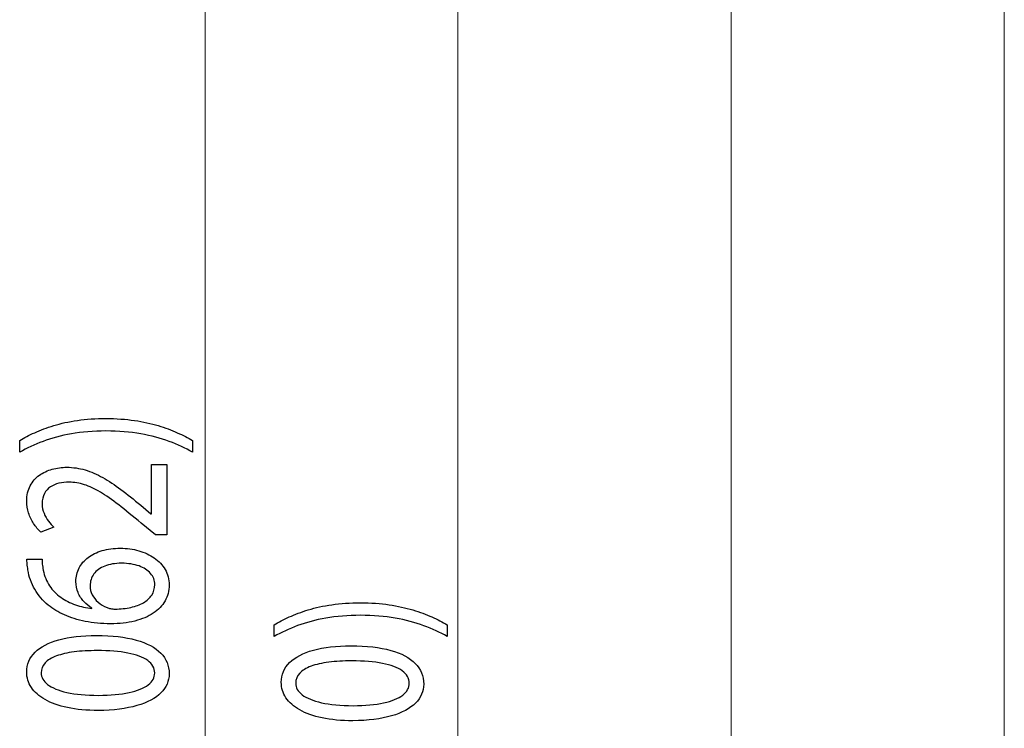
# Model space of a CAD drawing. Units: millimetres. Extents: x -61 to 61, y -42 to 42.
# Drawn here: x -57 to -39, y -2 to 11 of the extents above; entities that cross this region are included whole.
import ezdxf

# ---------------------------------------------------------------- set-up
doc = ezdxf.new("R2010")
doc.units = ezdxf.units.MM
doc.header["$MEASUREMENT"] = 0
doc.layers.add('Ilustrace', color=7, linetype='Continuous')

msp = doc.modelspace()

# ---------------------------------------------------------------- linework, layer by layer
at = {"layer": 'Ilustrace', "color": 250, "lineweight": 15}
for points in [[(-53.5979, -36.7448), (-53.5979, -36.7448), (-53.5979, 27.3757), (-53.5979, 27.3757)], [(-48.9699, -36.8358), (-48.9699, -36.8358), (-48.9699, 25.8545), (-48.9699, 25.8545)], [(-43.9699, -36.8358), (-43.9699, -36.8358), (-43.9699, 23.4208), (-43.9699, 23.4208)], [(-38.9699, -36.8358), (-38.9699, -36.8358), (-38.9699, 23.1864), (-38.9699, 23.1864)]]:
    msp.add_open_spline(points, degree=3, dxfattribs=at)
at = {"layer": 'Ilustrace', "color": 250}
for points, knots in [([(-53.8283, 3.7093), (-53.9099, 3.759), (-54.0023, 3.8072), (-54.1064, 3.8553), (-54.1064, 3.8553), (-54.2105, 3.9029), (-54.327, 3.9458), (-54.457, 3.9851), (-54.457, 3.9851), (-54.587, 4.0239), (-54.7305, 4.055), (-54.889, 4.0788), (-54.889, 4.0788), (-55.0474, 4.1021), (-55.2214, 4.1144), (-55.4116, 4.1161), (-55.4116, 4.1161), (-55.6017, 4.1156), (-55.7757, 4.1036), (-55.9348, 4.0798), (-55.9348, 4.0798), (-56.0932, 4.0566), (-56.2375, 4.0255), (-56.3675, 3.9861), (-56.3675, 3.9861), (-56.4968, 3.9468), (-56.6132, 3.9034), (-56.7167, 3.8553), (-56.7167, 3.8553), (-56.8202, 3.8077), (-56.9113, 3.759), (-56.991, 3.7093), (-56.991, 3.7093), (-56.991, 3.7093), (-56.991, 3.4983), (-56.991, 3.4983), (-56.991, 3.4983), (-56.8622, 3.5723), (-56.72, 3.6384), (-56.5641, 3.6969), (-56.5641, 3.6969), (-56.4083, 3.7548), (-56.2356, 3.801), (-56.0454, 3.8346), (-56.0454, 3.8346), (-55.8553, 3.8682), (-55.6437, 3.8858), (-55.4116, 3.8863), (-55.4116, 3.8863), (-55.1794, 3.8858), (-54.9673, 3.8682), (-54.7758, 3.8341), (-54.7758, 3.8341), (-54.5843, 3.8), (-54.411, 3.7538), (-54.2546, 3.6954), (-54.2546, 3.6954), (-54.098, 3.6374), (-53.9558, 3.5717), (-53.8283, 3.4983), (-53.8283, 3.4983), (-53.8283, 3.4983), (-53.8283, 3.7093), (-53.8283, 3.7093)], [0, 0, 0, 0, 0.0588235, 0.0588235, 0.0588235, 0.0588235, 0.1176471, 0.1176471, 0.1176471, 0.1176471, 0.1764706, 0.1764706, 0.1764706, 0.1764706, 0.2352941, 0.2352941, 0.2352941, 0.2352941, 0.2941176, 0.2941176, 0.2941176, 0.2941176, 0.3529412, 0.3529412, 0.3529412, 0.3529412, 0.4117647, 0.4117647, 0.4117647, 0.4117647, 0.4705882, 0.4705882, 0.4705882, 0.4705882, 0.5294118, 0.5294118, 0.5294118, 0.5294118, 0.5882353, 0.5882353, 0.5882353, 0.5882353, 0.6470588, 0.6470588, 0.6470588, 0.6470588, 0.7058824, 0.7058824, 0.7058824, 0.7058824, 0.7647059, 0.7647059, 0.7647059, 0.7647059, 0.8235294, 0.8235294, 0.8235294, 0.8235294, 0.8823529, 0.8823529, 0.8823529, 0.8823529, 1, 1, 1, 1]), ([(-54.2979, 3.2717), (-54.2979, 3.2717), (-54.5812, 3.2717), (-54.5812, 3.2717), (-54.5812, 3.2717), (-54.5812, 3.2717), (-54.5812, 2.3684), (-54.5812, 2.3684), (-54.5812, 2.3684), (-54.5812, 2.3684), (-54.5889, 2.3684), (-54.5889, 2.3684), (-54.5889, 2.3684), (-54.5889, 2.3684), (-54.7752, 2.5266), (-54.7752, 2.5266), (-54.7752, 2.5266), (-54.9026, 2.6332), (-55.0236, 2.7295), (-55.1373, 2.8148), (-55.1373, 2.8148), (-55.2513, 2.9003), (-55.3625, 2.9732), (-55.4698, 3.0337), (-55.4698, 3.0337), (-55.5772, 3.0948), (-55.6851, 3.1408), (-55.7938, 3.1734), (-55.7938, 3.1734), (-55.9017, 3.2055), (-56.0138, 3.2216), (-56.1294, 3.2221), (-56.1294, 3.2221), (-56.2206, 3.2221), (-56.3098, 3.2107), (-56.3966, 3.1868), (-56.3966, 3.1868), (-56.4832, 3.163), (-56.5615, 3.1258), (-56.6314, 3.0761), (-56.6314, 3.0761), (-56.7018, 3.0264), (-56.7574, 2.9623), (-56.7988, 2.8842), (-56.7988, 2.8842), (-56.8409, 2.8061), (-56.8622, 2.7129), (-56.8628, 2.6042), (-56.8628, 2.6042), (-56.8622, 2.5276), (-56.8511, 2.4547), (-56.8285, 2.3854), (-56.8285, 2.3854), (-56.806, 2.316), (-56.7756, 2.252), (-56.7368, 2.1929), (-56.7368, 2.1929), (-56.6985, 2.1344), (-56.6552, 2.0822), (-56.6067, 2.0362), (-56.6067, 2.0362), (-56.6067, 2.0362), (-56.3661, 2.123), (-56.3661, 2.123), (-56.3661, 2.123), (-56.3991, 2.1541), (-56.4321, 2.1914), (-56.4645, 2.2349), (-56.4645, 2.2349), (-56.4974, 2.2783), (-56.5239, 2.3264), (-56.5459, 2.3798), (-56.5459, 2.3798), (-56.5674, 2.433), (-56.5789, 2.4905), (-56.5795, 2.5515), (-56.5795, 2.5515), (-56.5789, 2.6265), (-56.5653, 2.6897), (-56.5388, 2.7409), (-56.5388, 2.7409), (-56.5116, 2.7916), (-56.4754, 2.8324), (-56.4296, 2.863), (-56.4296, 2.863), (-56.383, 2.8934), (-56.3305, 2.9157), (-56.2718, 2.9292), (-56.2718, 2.9292), (-56.2128, 2.9426), (-56.1514, 2.9493), (-56.0867, 2.9488), (-56.0867, 2.9488), (-55.9924, 2.9488), (-55.8992, 2.9339), (-55.8068, 2.9038), (-55.8068, 2.9038), (-55.7136, 2.8738), (-55.6165, 2.8283), (-55.5145, 2.7668), (-55.5145, 2.7668), (-55.4123, 2.7051), (-55.3004, 2.627), (-55.1787, 2.5323), (-55.1787, 2.5323), (-55.0572, 2.4382), (-54.9201, 2.3264), (-54.7675, 2.1976), (-54.7675, 2.1976), (-54.7675, 2.1976), (-54.5074, 1.9834), (-54.5074, 1.9834), (-54.5074, 1.9834), (-54.5074, 1.9834), (-54.2979, 1.9834), (-54.2979, 1.9834), (-54.2979, 1.9834), (-54.2979, 1.9834), (-54.2979, 3.2717), (-54.2979, 3.2717)], [0, 0, 0, 0, 0.0322581, 0.0322581, 0.0322581, 0.0322581, 0.0645161, 0.0645161, 0.0645161, 0.0645161, 0.0967742, 0.0967742, 0.0967742, 0.0967742, 0.1290323, 0.1290323, 0.1290323, 0.1290323, 0.1612903, 0.1612903, 0.1612903, 0.1612903, 0.1935484, 0.1935484, 0.1935484, 0.1935484, 0.2258065, 0.2258065, 0.2258065, 0.2258065, 0.2580645, 0.2580645, 0.2580645, 0.2580645, 0.2903226, 0.2903226, 0.2903226, 0.2903226, 0.3225806, 0.3225806, 0.3225806, 0.3225806, 0.3548387, 0.3548387, 0.3548387, 0.3548387, 0.3870968, 0.3870968, 0.3870968, 0.3870968, 0.4193548, 0.4193548, 0.4193548, 0.4193548, 0.4516129, 0.4516129, 0.4516129, 0.4516129, 0.483871, 0.483871, 0.483871, 0.483871, 0.516129, 0.516129, 0.516129, 0.516129, 0.5483871, 0.5483871, 0.5483871, 0.5483871, 0.5806452, 0.5806452, 0.5806452, 0.5806452, 0.6129032, 0.6129032, 0.6129032, 0.6129032, 0.6451613, 0.6451613, 0.6451613, 0.6451613, 0.6774194, 0.6774194, 0.6774194, 0.6774194, 0.7096774, 0.7096774, 0.7096774, 0.7096774, 0.7419355, 0.7419355, 0.7419355, 0.7419355, 0.7741935, 0.7741935, 0.7741935, 0.7741935, 0.8064516, 0.8064516, 0.8064516, 0.8064516, 0.8387097, 0.8387097, 0.8387097, 0.8387097, 0.8709677, 0.8709677, 0.8709677, 0.8709677, 0.9032258, 0.9032258, 0.9032258, 0.9032258, 0.9354839, 0.9354839, 0.9354839, 0.9354839, 1, 1, 1, 1]), ([(-56.859, 1.5426), (-56.859, 1.5177), (-56.8576, 1.4883), (-56.8551, 1.4552), (-56.8551, 1.4552), (-56.8526, 1.4215), (-56.8473, 1.3842), (-56.8396, 1.3439), (-56.8396, 1.3439), (-56.8202, 1.2161), (-56.7788, 1.0977), (-56.7161, 0.9885), (-56.7161, 0.9885), (-56.6533, 0.8793), (-56.5705, 0.7826), (-56.467, 0.6983), (-56.467, 0.6983), (-56.3843, 0.6304), (-56.286, 0.571), (-56.1721, 0.5203), (-56.1721, 0.5203), (-56.0589, 0.469), (-55.9316, 0.4292), (-55.7905, 0.4002), (-55.7905, 0.4002), (-55.6496, 0.3718), (-55.4957, 0.3573), (-55.3301, 0.3568), (-55.3301, 0.3568), (-55.1658, 0.3573), (-55.0177, 0.3743), (-54.8858, 0.4074), (-54.8858, 0.4074), (-54.7532, 0.4411), (-54.6406, 0.4892), (-54.5469, 0.5518), (-54.5469, 0.5518), (-54.4531, 0.6138), (-54.3807, 0.6889), (-54.3309, 0.7759), (-54.3309, 0.7759), (-54.2812, 0.8627), (-54.2559, 0.96), (-54.2552, 1.0676), (-54.2552, 1.0676), (-54.2565, 1.1732), (-54.2812, 1.2678), (-54.3289, 1.3511), (-54.3289, 1.3511), (-54.3774, 1.4339), (-54.4434, 1.5048), (-54.5268, 1.5628), (-54.5268, 1.5628), (-54.6103, 1.6207), (-54.7054, 1.6652), (-54.812, 1.6952), (-54.812, 1.6952), (-54.9182, 1.7258), (-55.0301, 1.7413), (-55.1478, 1.7413), (-55.1478, 1.7413), (-55.2705, 1.7408), (-55.3818, 1.7258), (-55.4815, 1.6963), (-55.4815, 1.6963), (-55.581, 1.6667), (-55.6671, 1.6249), (-55.7388, 1.5711), (-55.7388, 1.5711), (-55.8099, 1.5167), (-55.8656, 1.4526), (-55.9038, 1.3786), (-55.9038, 1.3786), (-55.9425, 1.3046), (-55.9619, 1.2223), (-55.9626, 1.1328), (-55.9626, 1.1328), (-55.9619, 1.0584), (-55.9483, 0.99), (-55.9224, 0.9279), (-55.9224, 0.9279), (-55.896, 0.8659), (-55.8611, 0.8105), (-55.8164, 0.7624), (-55.8164, 0.7624), (-55.7725, 0.7148), (-55.7227, 0.6744), (-55.6677, 0.6424), (-55.6677, 0.6424), (-55.6677, 0.6424), (-55.6677, 0.6361), (-55.6677, 0.6361), (-55.6677, 0.6361), (-55.7731, 0.6475), (-55.8747, 0.6703), (-55.9724, 0.705), (-55.9724, 0.705), (-56.0694, 0.7391), (-56.1586, 0.7846), (-56.2394, 0.8426), (-56.2394, 0.8426), (-56.3196, 0.9005), (-56.3882, 0.9704), (-56.4438, 1.0527), (-56.4438, 1.0527), (-56.4994, 1.1349), (-56.5381, 1.2302), (-56.5601, 1.3377), (-56.5601, 1.3377), (-56.568, 1.3765), (-56.5737, 1.4138), (-56.577, 1.4485), (-56.577, 1.4485), (-56.5808, 1.4831), (-56.5816, 1.5147), (-56.5795, 1.5426), (-56.5795, 1.5426), (-56.5795, 1.5426), (-56.859, 1.5426), (-56.859, 1.5426)], [0, 0, 0, 0, 0.0322581, 0.0322581, 0.0322581, 0.0322581, 0.0645161, 0.0645161, 0.0645161, 0.0645161, 0.0967742, 0.0967742, 0.0967742, 0.0967742, 0.1290323, 0.1290323, 0.1290323, 0.1290323, 0.1612903, 0.1612903, 0.1612903, 0.1612903, 0.1935484, 0.1935484, 0.1935484, 0.1935484, 0.2258065, 0.2258065, 0.2258065, 0.2258065, 0.2580645, 0.2580645, 0.2580645, 0.2580645, 0.2903226, 0.2903226, 0.2903226, 0.2903226, 0.3225806, 0.3225806, 0.3225806, 0.3225806, 0.3548387, 0.3548387, 0.3548387, 0.3548387, 0.3870968, 0.3870968, 0.3870968, 0.3870968, 0.4193548, 0.4193548, 0.4193548, 0.4193548, 0.4516129, 0.4516129, 0.4516129, 0.4516129, 0.483871, 0.483871, 0.483871, 0.483871, 0.516129, 0.516129, 0.516129, 0.516129, 0.5483871, 0.5483871, 0.5483871, 0.5483871, 0.5806452, 0.5806452, 0.5806452, 0.5806452, 0.6129032, 0.6129032, 0.6129032, 0.6129032, 0.6451613, 0.6451613, 0.6451613, 0.6451613, 0.6774194, 0.6774194, 0.6774194, 0.6774194, 0.7096774, 0.7096774, 0.7096774, 0.7096774, 0.7419355, 0.7419355, 0.7419355, 0.7419355, 0.7741935, 0.7741935, 0.7741935, 0.7741935, 0.8064516, 0.8064516, 0.8064516, 0.8064516, 0.8387097, 0.8387097, 0.8387097, 0.8387097, 0.8709677, 0.8709677, 0.8709677, 0.8709677, 0.9032258, 0.9032258, 0.9032258, 0.9032258, 0.9354839, 0.9354839, 0.9354839, 0.9354839, 1, 1, 1, 1]), ([(-54.5191, 1.0738), (-54.5197, 1.0014), (-54.5379, 0.9378), (-54.5741, 0.8824), (-54.5741, 0.8824), (-54.6103, 0.8276), (-54.6607, 0.7811), (-54.7261, 0.7433), (-54.7261, 0.7433), (-54.7913, 0.7055), (-54.8683, 0.677), (-54.9563, 0.6573), (-54.9563, 0.6573), (-55.0443, 0.6377), (-55.1407, 0.6279), (-55.2448, 0.6269), (-55.2448, 0.6269), (-55.2757, 0.6269), (-55.3029, 0.6299), (-55.3276, 0.6351), (-55.3276, 0.6351), (-55.3514, 0.6403), (-55.3728, 0.647), (-55.3922, 0.6548), (-55.3922, 0.6548), (-55.4549, 0.6801), (-55.5093, 0.7127), (-55.5559, 0.7536), (-55.5559, 0.7536), (-55.6017, 0.794), (-55.6379, 0.8395), (-55.6638, 0.8902), (-55.6638, 0.8902), (-55.6891, 0.9408), (-55.7027, 0.9937), (-55.7027, 1.049), (-55.7027, 1.049), (-55.702, 1.1333), (-55.6786, 1.2063), (-55.6328, 1.269), (-55.6328, 1.269), (-55.5868, 1.331), (-55.5208, 1.3791), (-55.4349, 1.4133), (-55.4349, 1.4133), (-55.3489, 1.4474), (-55.2454, 1.4645), (-55.1244, 1.465), (-55.1244, 1.465), (-55.0035, 1.4645), (-54.8975, 1.4479), (-54.8068, 1.4153), (-54.8068, 1.4153), (-54.7163, 1.3827), (-54.6464, 1.3372), (-54.596, 1.2787), (-54.596, 1.2787), (-54.5456, 1.2203), (-54.5197, 1.1519), (-54.5191, 1.0738)], [0, 0, 0, 0, 0.0625, 0.0625, 0.0625, 0.0625, 0.125, 0.125, 0.125, 0.125, 0.1875, 0.1875, 0.1875, 0.1875, 0.25, 0.25, 0.25, 0.25, 0.3125, 0.3125, 0.3125, 0.3125, 0.375, 0.375, 0.375, 0.375, 0.4375, 0.4375, 0.4375, 0.4375, 0.5, 0.5, 0.5, 0.5, 0.5625, 0.5625, 0.5625, 0.5625, 0.625, 0.625, 0.625, 0.625, 0.6875, 0.6875, 0.6875, 0.6875, 0.75, 0.75, 0.75, 0.75, 0.8125, 0.8125, 0.8125, 0.8125, 0.875, 0.875, 0.875, 0.875, 1, 1, 1, 1]), ([(-49.1689, 0.3359), (-49.2505, 0.3856), (-49.3429, 0.4338), (-49.447, 0.4819), (-49.447, 0.4819), (-49.5511, 0.5295), (-49.6676, 0.5724), (-49.7976, 0.6117), (-49.7976, 0.6117), (-49.9276, 0.6505), (-50.0711, 0.6816), (-50.2296, 0.7054), (-50.2296, 0.7054), (-50.388, 0.7287), (-50.562, 0.741), (-50.7522, 0.7427), (-50.7522, 0.7427), (-50.9423, 0.7422), (-51.1163, 0.7302), (-51.2754, 0.7064), (-51.2754, 0.7064), (-51.4338, 0.6832), (-51.5781, 0.6521), (-51.7081, 0.6127), (-51.7081, 0.6127), (-51.8374, 0.5734), (-51.9538, 0.53), (-52.0573, 0.4819), (-52.0573, 0.4819), (-52.1608, 0.4343), (-52.2519, 0.3856), (-52.3316, 0.3359), (-52.3316, 0.3359), (-52.3316, 0.3359), (-52.3316, 0.1249), (-52.3316, 0.1249), (-52.3316, 0.1249), (-52.2028, 0.1989), (-52.0606, 0.265), (-51.9047, 0.3235), (-51.9047, 0.3235), (-51.7489, 0.3814), (-51.5762, 0.4276), (-51.386, 0.4612), (-51.386, 0.4612), (-51.1959, 0.4948), (-50.9843, 0.5124), (-50.7522, 0.5129), (-50.7522, 0.5129), (-50.52, 0.5124), (-50.3079, 0.4948), (-50.1164, 0.4607), (-50.1164, 0.4607), (-49.9249, 0.4266), (-49.7516, 0.3804), (-49.5952, 0.322), (-49.5952, 0.322), (-49.4386, 0.264), (-49.2964, 0.1983), (-49.1689, 0.1249), (-49.1689, 0.1249), (-49.1689, 0.1249), (-49.1689, 0.3359), (-49.1689, 0.3359)], [0, 0, 0, 0, 0.0588235, 0.0588235, 0.0588235, 0.0588235, 0.1176471, 0.1176471, 0.1176471, 0.1176471, 0.1764706, 0.1764706, 0.1764706, 0.1764706, 0.2352941, 0.2352941, 0.2352941, 0.2352941, 0.2941176, 0.2941176, 0.2941176, 0.2941176, 0.3529412, 0.3529412, 0.3529412, 0.3529412, 0.4117647, 0.4117647, 0.4117647, 0.4117647, 0.4705882, 0.4705882, 0.4705882, 0.4705882, 0.5294118, 0.5294118, 0.5294118, 0.5294118, 0.5882353, 0.5882353, 0.5882353, 0.5882353, 0.6470588, 0.6470588, 0.6470588, 0.6470588, 0.7058824, 0.7058824, 0.7058824, 0.7058824, 0.7647059, 0.7647059, 0.7647059, 0.7647059, 0.8235294, 0.8235294, 0.8235294, 0.8235294, 0.8823529, 0.8823529, 0.8823529, 0.8823529, 1, 1, 1, 1]), ([(-56.8628, -0.5249), (-56.8628, -0.6278), (-56.8344, -0.7219), (-56.7775, -0.8079), (-56.7775, -0.8079), (-56.7206, -0.8937), (-56.6372, -0.9678), (-56.526, -1.0308), (-56.526, -1.0308), (-56.4146, -1.0939), (-56.2776, -1.1426), (-56.1146, -1.1772), (-56.1146, -1.1772), (-55.9517, -1.2115), (-55.7641, -1.229), (-55.5513, -1.2295), (-55.5513, -1.2295), (-55.2726, -1.2264), (-55.0372, -1.1969), (-54.8444, -1.1406), (-54.8444, -1.1406), (-54.6517, -1.0842), (-54.5055, -1.0061), (-54.406, -0.9067), (-54.406, -0.9067), (-54.3063, -0.8074), (-54.2559, -0.6915), (-54.2552, -0.559), (-54.2552, -0.559), (-54.2559, -0.4105), (-54.3075, -0.2842), (-54.4098, -0.1797), (-54.4098, -0.1797), (-54.512, -0.0753), (-54.6621, 0.0045), (-54.8599, 0.0593), (-54.8599, 0.0593), (-55.0579, 0.1147), (-55.2998, 0.1421), (-55.5862, 0.1426), (-55.5862, 0.1426), (-55.8546, 0.1421), (-56.0842, 0.1157), (-56.2743, 0.0634), (-56.2743, 0.0634), (-56.4645, 0.0112), (-56.61, -0.0649), (-56.7102, -0.1643), (-56.7102, -0.1643), (-56.8112, -0.2636), (-56.8622, -0.3836), (-56.8628, -0.5249)], [0, 0, 0, 0, 0.0714286, 0.0714286, 0.0714286, 0.0714286, 0.1428571, 0.1428571, 0.1428571, 0.1428571, 0.2142857, 0.2142857, 0.2142857, 0.2142857, 0.2857143, 0.2857143, 0.2857143, 0.2857143, 0.3571429, 0.3571429, 0.3571429, 0.3571429, 0.4285714, 0.4285714, 0.4285714, 0.4285714, 0.5, 0.5, 0.5, 0.5, 0.5714286, 0.5714286, 0.5714286, 0.5714286, 0.6428571, 0.6428571, 0.6428571, 0.6428571, 0.7142857, 0.7142857, 0.7142857, 0.7142857, 0.7857143, 0.7857143, 0.7857143, 0.7857143, 0.8571429, 0.8571429, 0.8571429, 0.8571429, 1, 1, 1, 1]), ([(-56.599, -0.5435), (-56.5983, -0.472), (-56.5745, -0.4105), (-56.526, -0.3588), (-56.526, -0.3588), (-56.4775, -0.307), (-56.4083, -0.2646), (-56.3176, -0.2315), (-56.3176, -0.2315), (-56.2278, -0.1984), (-56.1191, -0.1735), (-55.9937, -0.1574), (-55.9937, -0.1574), (-55.8676, -0.1415), (-55.7265, -0.1337), (-55.5707, -0.1337), (-55.5707, -0.1337), (-55.3547, -0.1337), (-55.1685, -0.1487), (-55.0119, -0.1787), (-55.0119, -0.1787), (-54.8547, -0.2082), (-54.7338, -0.2538), (-54.6485, -0.3143), (-54.6485, -0.3143), (-54.563, -0.3748), (-54.5204, -0.4513), (-54.5191, -0.5435), (-54.5191, -0.5435), (-54.5197, -0.6268), (-54.5599, -0.6987), (-54.64, -0.7602), (-54.64, -0.7602), (-54.7202, -0.8213), (-54.8367, -0.8684), (-54.9893, -0.902), (-54.9893, -0.902), (-55.1426, -0.9357), (-55.3282, -0.9527), (-55.5473, -0.9532), (-55.5473, -0.9532), (-55.7769, -0.9527), (-55.969, -0.9347), (-56.1256, -0.8994), (-56.1256, -0.8994), (-56.2814, -0.8643), (-56.3991, -0.8161), (-56.4794, -0.7545), (-56.4794, -0.7545), (-56.5588, -0.693), (-56.599, -0.6226), (-56.599, -0.5435)], [0, 0, 0, 0, 0.0714286, 0.0714286, 0.0714286, 0.0714286, 0.1428571, 0.1428571, 0.1428571, 0.1428571, 0.2142857, 0.2142857, 0.2142857, 0.2142857, 0.2857143, 0.2857143, 0.2857143, 0.2857143, 0.3571429, 0.3571429, 0.3571429, 0.3571429, 0.4285714, 0.4285714, 0.4285714, 0.4285714, 0.5, 0.5, 0.5, 0.5, 0.5714286, 0.5714286, 0.5714286, 0.5714286, 0.6428571, 0.6428571, 0.6428571, 0.6428571, 0.7142857, 0.7142857, 0.7142857, 0.7142857, 0.7857143, 0.7857143, 0.7857143, 0.7857143, 0.8571429, 0.8571429, 0.8571429, 0.8571429, 1, 1, 1, 1]), ([(-52.2034, -0.7133), (-52.2034, -0.8162), (-52.175, -0.9103), (-52.1181, -0.9963), (-52.1181, -0.9963), (-52.0612, -1.0821), (-51.9778, -1.1562), (-51.8666, -1.2193), (-51.8666, -1.2193), (-51.7552, -1.2823), (-51.6182, -1.331), (-51.4552, -1.3656), (-51.4552, -1.3656), (-51.2923, -1.3999), (-51.1047, -1.4175), (-50.8919, -1.418), (-50.8919, -1.418), (-50.6132, -1.4148), (-50.3778, -1.3854), (-50.185, -1.329), (-50.185, -1.329), (-49.9923, -1.2726), (-49.8461, -1.1945), (-49.7466, -1.0951), (-49.7466, -1.0951), (-49.6469, -0.9958), (-49.5965, -0.8799), (-49.5958, -0.7474), (-49.5958, -0.7474), (-49.5965, -0.5989), (-49.6481, -0.4726), (-49.7504, -0.3681), (-49.7504, -0.3681), (-49.8526, -0.2637), (-50.0027, -0.1839), (-50.2005, -0.1291), (-50.2005, -0.1291), (-50.3985, -0.0737), (-50.6404, -0.0463), (-50.9268, -0.0458), (-50.9268, -0.0458), (-51.1952, -0.0463), (-51.4248, -0.0727), (-51.6149, -0.125), (-51.6149, -0.125), (-51.8051, -0.1772), (-51.9506, -0.2533), (-52.0508, -0.3527), (-52.0508, -0.3527), (-52.1518, -0.452), (-52.2028, -0.572), (-52.2034, -0.7133)], [0, 0, 0, 0, 0.0714286, 0.0714286, 0.0714286, 0.0714286, 0.1428571, 0.1428571, 0.1428571, 0.1428571, 0.2142857, 0.2142857, 0.2142857, 0.2142857, 0.2857143, 0.2857143, 0.2857143, 0.2857143, 0.3571429, 0.3571429, 0.3571429, 0.3571429, 0.4285714, 0.4285714, 0.4285714, 0.4285714, 0.5, 0.5, 0.5, 0.5, 0.5714286, 0.5714286, 0.5714286, 0.5714286, 0.6428571, 0.6428571, 0.6428571, 0.6428571, 0.7142857, 0.7142857, 0.7142857, 0.7142857, 0.7857143, 0.7857143, 0.7857143, 0.7857143, 0.8571429, 0.8571429, 0.8571429, 0.8571429, 1, 1, 1, 1]), ([(-51.9396, -0.7319), (-51.9389, -0.6605), (-51.9151, -0.5989), (-51.8666, -0.5472), (-51.8666, -0.5472), (-51.8181, -0.4954), (-51.7489, -0.453), (-51.6582, -0.4199), (-51.6582, -0.4199), (-51.5684, -0.3868), (-51.4597, -0.3619), (-51.3343, -0.3459), (-51.3343, -0.3459), (-51.2082, -0.3299), (-51.0671, -0.3221), (-50.9113, -0.3221), (-50.9113, -0.3221), (-50.6953, -0.3221), (-50.5091, -0.3371), (-50.3525, -0.3671), (-50.3525, -0.3671), (-50.1953, -0.3967), (-50.0744, -0.4422), (-49.9891, -0.5027), (-49.9891, -0.5027), (-49.9036, -0.5633), (-49.861, -0.6397), (-49.8597, -0.7319), (-49.8597, -0.7319), (-49.8603, -0.8152), (-49.9005, -0.8871), (-49.9806, -0.9486), (-49.9806, -0.9486), (-50.0608, -1.0097), (-50.1773, -1.0568), (-50.3299, -1.0905), (-50.3299, -1.0905), (-50.4832, -1.1241), (-50.6688, -1.1412), (-50.8879, -1.1417), (-50.8879, -1.1417), (-51.1175, -1.1412), (-51.3096, -1.1231), (-51.4662, -1.0878), (-51.4662, -1.0878), (-51.622, -1.0527), (-51.7397, -1.0045), (-51.82, -0.943), (-51.82, -0.943), (-51.8994, -0.8814), (-51.9396, -0.811), (-51.9396, -0.7319)], [0, 0, 0, 0, 0.0714286, 0.0714286, 0.0714286, 0.0714286, 0.1428571, 0.1428571, 0.1428571, 0.1428571, 0.2142857, 0.2142857, 0.2142857, 0.2142857, 0.2857143, 0.2857143, 0.2857143, 0.2857143, 0.3571429, 0.3571429, 0.3571429, 0.3571429, 0.4285714, 0.4285714, 0.4285714, 0.4285714, 0.5, 0.5, 0.5, 0.5, 0.5714286, 0.5714286, 0.5714286, 0.5714286, 0.6428571, 0.6428571, 0.6428571, 0.6428571, 0.7142857, 0.7142857, 0.7142857, 0.7142857, 0.7857143, 0.7857143, 0.7857143, 0.7857143, 0.8571429, 0.8571429, 0.8571429, 0.8571429, 1, 1, 1, 1])]:
    msp.add_open_spline(points, degree=3, knots=knots, dxfattribs=at)

doc.saveas('drawing.dxf')
